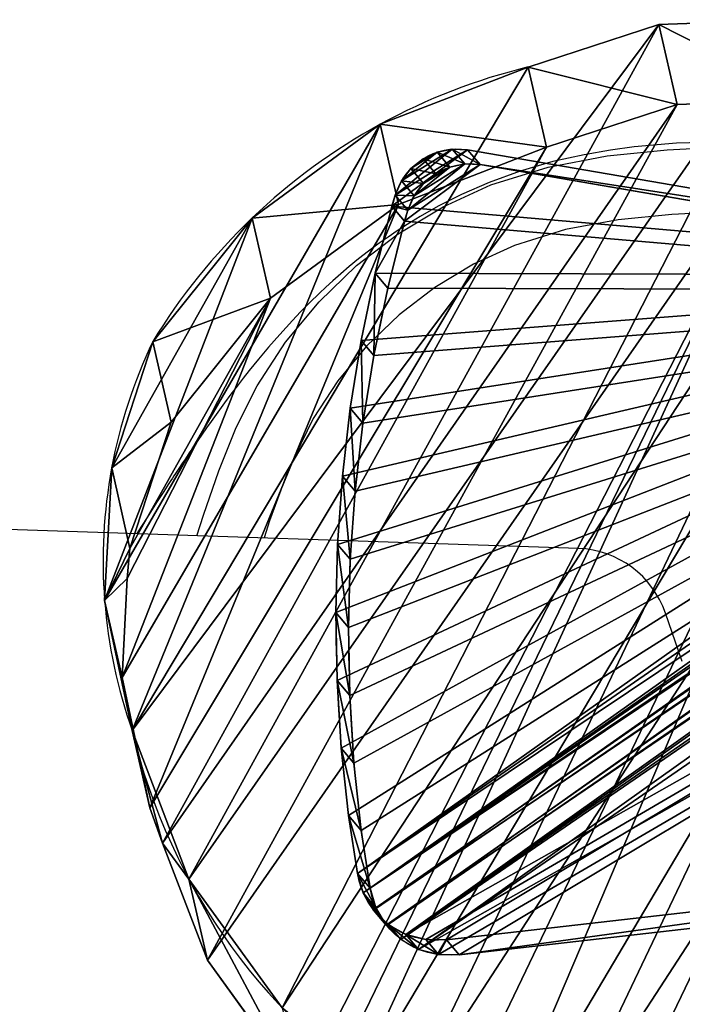
# Model space of a CAD drawing. Units: centimetres. Extents: x -259 to 249, y -218 to 232.
# Drawn here: x 54 to 64, y 64 to 79 of the extents above; entities that cross this region are included whole.
import ezdxf

# ---------------------------------------------------------------- set-up
doc = ezdxf.new("R2010")
doc.units = ezdxf.units.CM
doc.header["$LTSCALE"] = 2.54
doc.layers.get('0').update_dxf_attribs({"true_color": 0xff5454})
doc.layers.add('VP-EQ', color=7, linetype='Continuous', true_color=0x8a3492)

# ---------------------------------------------------------------- blocks, each defined once
blk = doc.blocks.new('R__nica_3')
at = {"color": 0}
for p, q in [((12.572, 18.503, 48.979), (14.808, 17.501, 48.979)), ((12.572, 18.503, 48.979), (14.808, 17.501, 48.979)), ((13.445, 17.561, 25.338), (15.679, 16.562, 25.399)), ((13.445, 17.561, 25.338), (15.679, 16.562, 25.399)), ((15.679, 16.562, 25.399), (14.808, 17.501, 48.979)), ((14.808, 17.501, 48.979), (16.306, 16.284, 48.979)), ((15.679, 16.562, 25.399), (14.808, 17.501, 48.979)), ((14.808, 17.501, 48.979), (16.306, 16.284, 48.979)), ((15.679, 16.562, 25.399), (17.578, 15.019, 29.862)), ((15.679, 16.562), (15.679, 16.562, 25.399)), ((16.306, 16.284, 48.979), (15.679, 16.562, 25.399)), ((16.306, 16.284, 48.979), (15.679, 16.562, 25.399)), ((15.679, 16.562, 25.399), (17.578, 15.019, 29.862)), ((15.679, 16.562), (15.679, 16.562, 25.399)), ((16.306, 16.284, 48.979), (16.75, 15.912, 48.979)), ((16.306, 16.284, 48.979), (16.75, 15.912, 48.979)), ((17.578, 15.019, 29.862), (16.75, 15.912, 48.979)), ((16.75, 15.912, 48.979), (18.12, 14.389, 48.979)), ((17.578, 15.019, 29.862), (16.75, 15.912, 48.979)), ((16.75, 15.912, 48.979), (18.12, 14.389, 48.979)), ((17.578, 15.019, 29.862), (18.945, 13.499, 29.918)), ((17.578, 15.019, 29.862), (18.945, 13.499, 29.918)), ((17.578, 15.019), (17.578, 15.019, 29.862)), ((17.578, 15.019), (17.578, 15.019, 29.862)), ((18.945, 13.499, 29.918), (18.12, 14.389, 48.979)), ((18.945, 13.499, 29.918), (18.12, 14.389, 48.979)), ((18.12, 14.389, 48.979), (18.812, 13.031, 48.979)), ((18.12, 14.389, 48.979), (18.812, 13.031, 48.979)), ((18.812, 13.031, 48.979), (18.945, 13.499, 29.918)), ((18.812, 13.031, 48.979), (18.945, 13.499, 29.918)), ((18.945, 13.499, 29.918), (19.872, 11.677, 25.574)), ((18.945, 13.499, 29.918), (19.872, 11.677, 25.574)), ((18.945, 13.499), (18.945, 13.499, 29.918)), ((18.945, 13.499), (18.945, 13.499, 29.918)), ((18.812, 13.031, 48.979), (19.008, 12.61, 48.979)), ((18.812, 13.031, 48.979), (19.008, 12.61, 48.979)), ((19.872, 11.677, 25.574), (19.008, 12.61, 48.979)), ((19.872, 11.677, 25.574), (19.008, 12.61, 48.979)), ((19.008, 12.61, 48.979), (19.434, 10.608, 48.979)), ((19.008, 12.61, 48.979), (19.434, 10.608, 48.979)), ((19.872, 11.677), (19.872, 11.677, 25.574)), ((19.872, 11.677, 25.574), (20.296, 9.678, 25.621)), ((19.872, 11.677), (19.872, 11.677, 25.574)), ((19.872, 11.677, 25.574), (20.296, 9.678, 25.621)), ((19.434, 10.608, 48.979), (19.061, 8.193, 48.979)), ((19.434, 10.608, 48.979), (19.061, 8.193, 48.979)), ((20.296, 9.678, 25.621), (19.434, 10.608, 48.979)), ((20.296, 9.678, 25.621), (19.434, 10.608, 48.979)), ((20.296, 9.678, 25.621), (19.922, 7.265, 25.662)), ((20.296, 9.678, 25.621), (19.922, 7.265, 25.662)), ((20.296, 9.678), (20.296, 9.678, 25.621)), ((20.296, 9.678), (20.296, 9.678, 25.621)), ((19.061, 8.193, 48.979), (18.076, 5.958, 48.979)), ((19.061, 8.193, 48.979), (18.076, 5.958, 48.979)), ((19.922, 7.265, 25.662), (19.061, 8.193, 48.979)), ((19.922, 7.265, 25.662), (19.061, 8.193, 48.979)), ((19.922, 7.265, 25.662), (18.936, 5.03, 25.689)), ((19.922, 7.265, 25.662), (18.936, 5.03, 25.689)), ((19.922, 7.265), (19.922, 7.265, 25.662)), ((19.922, 7.265), (19.922, 7.265, 25.662)), ((18.076, 5.958, 48.979), (16.545, 4.055, 48.979)), ((18.076, 5.958, 48.979), (16.545, 4.055, 48.979)), ((18.936, 5.03, 25.689), (18.076, 5.958, 48.979)), ((18.936, 5.03, 25.689), (18.076, 5.958, 48.979)), ((18.936, 5.03, 25.689), (17.405, 3.128, 25.698)), ((18.936, 5.03, 25.689), (17.405, 3.128, 25.698)), ((18.936, 5.03), (18.936, 5.03, 25.689)), ((18.936, 5.03), (18.936, 5.03, 25.689)), ((16.545, 4.055, 48.979), (15.13, 2.483, 48.979)), ((16.545, 4.055, 48.979), (15.13, 2.483, 48.979)), ((17.405, 3.128, 25.698), (16.545, 4.055, 48.979)), ((17.405, 3.128, 25.698), (16.545, 4.055, 48.979)), ((17.405, 3.128, 25.698), (15.99, 1.556, 25.703)), ((17.405, 3.128, 25.698), (15.99, 1.556, 25.703)), ((17.405, 3.128), (17.405, 3.128, 25.698)), ((17.405, 3.128), (17.405, 3.128, 25.698)), ((15.13, 2.483, 48.979), (13.434, 1.418, 48.979)), ((15.13, 2.483, 48.979), (13.434, 1.418, 48.979)), ((15.99, 1.556, 25.703), (15.13, 2.483, 48.979)), ((15.99, 1.556, 25.703), (15.13, 2.483, 48.979)), ((15.99, 1.556, 25.703), (14.294, 0.491, 25.693)), ((15.99, 1.556, 25.703), (14.294, 0.491, 25.693)), ((15.99, 1.556), (15.99, 1.556, 25.703)), ((15.99, 1.556), (15.99, 1.556, 25.703))]:
    blk.add_line(p, q, dxfattribs=at)
for centre, radius, start, end in [((10.767, 8.577), 9.375, 43.4039, 88.4039), ((10.767, 8.577), 9.375, 43.4039, 88.4039), ((10.767, 8.577), 9.375, 43.4039, 88.4039), ((10.767, 8.577), 9.375, 43.4039, 88.4039), ((12.49, 9.067), 7.83, 19.4749, 49.4749), ((12.49, 9.067), 7.83, 19.4749, 49.4749), ((12.49, 9.067), 7.83, 19.4749, 49.4749), ((12.49, 9.067), 7.83, 4.4749, 19.4749), ((12.49, 9.067), 7.83, 4.4749, 19.4749), ((10.944, 9.893), 9.355, 343.6804, 358.6804), ((10.944, 9.893), 9.355, 343.6804, 358.6804), ((10.944, 9.893), 9.355, 328.6804, 343.6804), ((10.944, 9.893), 9.355, 328.6804, 343.6804), ((10.944, 9.893), 9.355, 313.6804, 328.6804), ((10.944, 9.893), 9.355, 313.6804, 328.6804)]:
    blk.add_arc(centre, radius, start, end, dxfattribs=at)
mesh = blk.add_polyface(dxfattribs=at)
corners = [(2.903, 6.984, 48.979), (2.75, 11.563, 48.979), (2.673, 9.215, 48.979), (3.206, 13.799, 48.979), (3.701, 4.888, 48.979), (3.306, 13.862, 48.979), (3.532, 14.403, 48.979), (4.066, 15.711, 48.979), (5.015, 3.07, 48.979), (4.671, 16.251, 48.979), (5.815, 17.281, 48.979), (6.987, 1.787, 48.979), (7.909, 18.346, 48.979), (9.224, 1.057, 48.979), (9.423, 18.666, 48.979), (11.571, 0.932, 48.979), (10.206, 18.835, 48.979), (11.832, 18.573, 48.979), (13.434, 1.418, 48.979), (12.202, 18.516, 48.979), (12.572, 18.503, 48.979), (14.808, 17.501, 48.979), (15.13, 2.483, 48.979), (16.306, 16.284, 48.979), (16.545, 4.055, 48.979), (16.75, 15.912, 48.979), (18.076, 5.958, 48.979), (18.12, 14.389, 48.979), (19.061, 8.193, 48.979), (18.812, 13.031, 48.979), (19.008, 12.61, 48.979), (19.434, 10.608, 48.979)]
mesh.append_faces([[corners[k] for k in face] for face in [(0, 1, 2), (30, 28, 31)]], dxfattribs={"vtx0": -1, "color": 0})
mesh.append_faces([[corners[k] for k in face] for face in [(1, 0, 3), (3, 4, 5), (5, 4, 6), (6, 4, 7), (7, 8, 9), (9, 8, 10), (10, 11, 12), (12, 13, 14), (14, 15, 16), (16, 15, 17), (17, 18, 19), (19, 18, 20), (20, 18, 21), (21, 22, 23), (23, 24, 25), (25, 26, 27), (27, 28, 29), (29, 28, 30)]], dxfattribs={"vtx0": -1, "vtx1": -1, "color": 0})
mesh.append_faces([[corners[k] for k in face] for face in [(3, 0, 4), (7, 4, 8), (10, 8, 11), (12, 11, 13), (14, 13, 15), (17, 15, 18), (21, 18, 22), (23, 22, 24), (25, 24, 26), (27, 26, 28)]], dxfattribs={"vtx0": -1, "vtx2": -1, "color": 0})
mesh = blk.add_polyface(dxfattribs=at)
corners = [(12.572, 18.503, 48.979), (15.679, 16.562, 25.399), (13.445, 17.561, 25.338), (14.808, 17.501, 48.979)]
mesh.append_faces([[corners[k] for k in face] for face in [(0, 1, 2), (1, 0, 3)]], dxfattribs={"vtx0": -1, "color": 0})
mesh = blk.add_polyface(dxfattribs=at)
corners = [(3.624, 10.62), (3.774, 6.045), (3.546, 8.273), (4.082, 12.854), (4.571, 3.951), (4.889, 14.824), (5.882, 2.135), (6.636, 16.395), (7.852, 0.854), (8.73, 17.461), (10.086, 0.127), (11.028, 17.948), (12.432, 0.003), (13.445, 17.561), (14.294, 0.491), (15.679, 16.562), (15.99, 1.556), (17.578, 15.019), (17.405, 3.128), (18.936, 5.03), (18.945, 13.499), (19.922, 7.265), (19.872, 11.677), (20.296, 9.678)]
mesh.append_faces([[corners[k] for k in face] for face in [(0, 1, 2), (21, 22, 23)]], dxfattribs={"vtx0": -1, "color": 0})
mesh.append_faces([[corners[k] for k in face] for face in [(1, 3, 4), (4, 5, 6), (6, 7, 8), (8, 9, 10), (10, 11, 12), (12, 13, 14), (14, 15, 16), (16, 17, 18), (18, 17, 19), (19, 20, 21)]], dxfattribs={"vtx0": -1, "vtx1": -1, "color": 0})
mesh.append_faces([[corners[k] for k in face] for face in [(1, 0, 3), (4, 3, 5), (6, 5, 7), (8, 7, 9), (10, 9, 11), (12, 11, 13), (14, 13, 15), (16, 15, 17), (19, 17, 20), (21, 20, 22)]], dxfattribs={"vtx0": -1, "vtx2": -1, "color": 0})
mesh = blk.add_polyface(dxfattribs=at)
corners = [(13.445, 17.561, 25.338), (15.679, 16.562), (13.445, 17.561), (15.679, 16.562, 25.399)]
mesh.append_faces([[corners[k] for k in face] for face in [(0, 1, 2), (1, 0, 3)]], dxfattribs={"vtx0": -1, "color": 0})
mesh = blk.add_polyface(dxfattribs=at)
corners = [(16.306, 16.284, 48.979), (15.679, 16.562, 25.399), (14.808, 17.501, 48.979)]
mesh.append_faces([[corners[k] for k in face] for face in [(0, 1, 2)]], dxfattribs={"color": 0})
mesh = blk.add_polyface(dxfattribs=at)
corners = [(15.679, 16.562, 25.399), (17.578, 15.019), (15.679, 16.562), (17.578, 15.019, 29.862)]
mesh.append_faces([[corners[k] for k in face] for face in [(0, 1, 2), (1, 0, 3)]], dxfattribs={"vtx0": -1, "color": 0})
mesh = blk.add_polyface(dxfattribs=at)
corners = [(16.306, 16.284, 48.979), (17.578, 15.019, 29.862), (15.679, 16.562, 25.399), (16.75, 15.912, 48.979)]
mesh.append_faces([[corners[k] for k in face] for face in [(0, 1, 2), (1, 0, 3)]], dxfattribs={"vtx0": -1, "color": 0})
mesh = blk.add_polyface(dxfattribs=at)
corners = [(17.578, 15.019, 29.862), (18.12, 14.389, 48.979), (18.945, 13.499, 29.918), (16.75, 15.912, 48.979)]
mesh.append_faces([[corners[k] for k in face] for face in [(0, 1, 2), (1, 0, 3)]], dxfattribs={"vtx0": -1, "color": 0})
mesh = blk.add_polyface(dxfattribs=at)
corners = [(17.578, 15.019), (18.945, 13.499, 29.918), (18.945, 13.499), (17.578, 15.019, 29.862)]
mesh.append_faces([[corners[k] for k in face] for face in [(0, 1, 2), (1, 0, 3)]], dxfattribs={"vtx0": -1, "color": 0})
mesh = blk.add_polyface(dxfattribs=at)
corners = [(18.12, 14.389, 48.979), (18.812, 13.031, 48.979), (18.945, 13.499, 29.918)]
mesh.append_faces([[corners[k] for k in face] for face in [(0, 1, 2)]], dxfattribs={"color": 0})
mesh = blk.add_polyface(dxfattribs=at)
corners = [(18.945, 13.499, 29.918), (19.008, 12.61, 48.979), (19.872, 11.677, 25.574), (18.812, 13.031, 48.979)]
mesh.append_faces([[corners[k] for k in face] for face in [(0, 1, 2), (1, 0, 3)]], dxfattribs={"vtx0": -1, "color": 0})
mesh = blk.add_polyface(dxfattribs=at)
corners = [(18.945, 13.499), (19.872, 11.677, 25.574), (19.872, 11.677), (18.945, 13.499, 29.918)]
mesh.append_faces([[corners[k] for k in face] for face in [(0, 1, 2), (1, 0, 3)]], dxfattribs={"vtx0": -1, "color": 0})
mesh = blk.add_polyface(dxfattribs=at)
corners = [(19.872, 11.677, 25.574), (19.434, 10.608, 48.979), (20.296, 9.678, 25.621), (19.008, 12.61, 48.979)]
mesh.append_faces([[corners[k] for k in face] for face in [(0, 1, 2), (1, 0, 3)]], dxfattribs={"vtx0": -1, "color": 0})
mesh = blk.add_polyface(dxfattribs=at)
corners = [(19.872, 11.677), (20.296, 9.678, 25.621), (20.296, 9.678), (19.872, 11.677, 25.574)]
mesh.append_faces([[corners[k] for k in face] for face in [(0, 1, 2), (1, 0, 3)]], dxfattribs={"vtx0": -1, "color": 0})
mesh = blk.add_polyface(dxfattribs=at)
corners = [(20.296, 9.678, 25.621), (19.061, 8.193, 48.979), (19.922, 7.265, 25.662), (19.434, 10.608, 48.979)]
mesh.append_faces([[corners[k] for k in face] for face in [(0, 1, 2), (1, 0, 3)]], dxfattribs={"vtx0": -1, "color": 0})
mesh = blk.add_polyface(dxfattribs=at)
corners = [(20.296, 9.678), (19.922, 7.265, 25.662), (19.922, 7.265), (20.296, 9.678, 25.621)]
mesh.append_faces([[corners[k] for k in face] for face in [(0, 1, 2), (1, 0, 3)]], dxfattribs={"vtx0": -1, "color": 0})
mesh = blk.add_polyface(dxfattribs=at)
corners = [(19.922, 7.265, 25.662), (18.076, 5.958, 48.979), (18.936, 5.03, 25.689), (19.061, 8.193, 48.979)]
mesh.append_faces([[corners[k] for k in face] for face in [(0, 1, 2), (1, 0, 3)]], dxfattribs={"vtx0": -1, "color": 0})
mesh = blk.add_polyface(dxfattribs=at)
corners = [(19.922, 7.265), (18.936, 5.03, 25.689), (18.936, 5.03), (19.922, 7.265, 25.662)]
mesh.append_faces([[corners[k] for k in face] for face in [(0, 1, 2), (1, 0, 3)]], dxfattribs={"vtx0": -1, "color": 0})
mesh = blk.add_polyface(dxfattribs=at)
corners = [(18.936, 5.03, 25.689), (16.545, 4.055, 48.979), (17.405, 3.128, 25.698), (18.076, 5.958, 48.979)]
mesh.append_faces([[corners[k] for k in face] for face in [(0, 1, 2), (1, 0, 3)]], dxfattribs={"vtx0": -1, "color": 0})
mesh = blk.add_polyface(dxfattribs=at)
corners = [(18.936, 5.03), (17.405, 3.128, 25.698), (17.405, 3.128), (18.936, 5.03, 25.689)]
mesh.append_faces([[corners[k] for k in face] for face in [(0, 1, 2), (1, 0, 3)]], dxfattribs={"vtx0": -1, "color": 0})
mesh = blk.add_polyface(dxfattribs=at)
corners = [(17.405, 3.128, 25.698), (15.13, 2.483, 48.979), (15.99, 1.556, 25.703), (16.545, 4.055, 48.979)]
mesh.append_faces([[corners[k] for k in face] for face in [(0, 1, 2), (1, 0, 3)]], dxfattribs={"vtx0": -1, "color": 0})
mesh = blk.add_polyface(dxfattribs=at)
corners = [(17.405, 3.128), (15.99, 1.556, 25.703), (15.99, 1.556), (17.405, 3.128, 25.698)]
mesh.append_faces([[corners[k] for k in face] for face in [(0, 1, 2), (1, 0, 3)]], dxfattribs={"vtx0": -1, "color": 0})
mesh = blk.add_polyface(dxfattribs=at)
corners = [(15.99, 1.556, 25.703), (13.434, 1.418, 48.979), (14.294, 0.491, 25.693), (15.13, 2.483, 48.979)]
mesh.append_faces([[corners[k] for k in face] for face in [(0, 1, 2), (1, 0, 3)]], dxfattribs={"vtx0": -1, "color": 0})
mesh = blk.add_polyface(dxfattribs=at)
corners = [(15.99, 1.556, 25.703), (14.294, 0.491), (15.99, 1.556), (14.294, 0.491, 25.693)]
mesh.append_faces([[corners[k] for k in face] for face in [(0, 1, 2), (1, 0, 3)]], dxfattribs={"vtx0": -1, "color": 0})
blk = doc.blocks.new('Group431_1')
blk = doc.blocks.new('Grupuj_29')
at = {"color": 0, "extrusion": (7.01937e-10, -0.99889, 0.047106)}
ref = blk.add_blockref('Group431_1', (0.853, 27.79, 17.079), dxfattribs=dict(at, rotation=179.9999991452821))
ref.add_attrib('Skp_GroupInstanceName', 'oczko_lancuch-61', (0, 0), dxfattribs={"height": 1})
blk = doc.blocks.new('3DGeom-1687_Defintion_3')
at = {"color": 0, "xscale": 1332.167535723943, "yscale": 1332.167535723945, "zscale": 1332.167535723944}
blk.add_blockref('Grupuj_29', (-1026, -1340, -372), dxfattribs=at)
blk = doc.blocks.new('Grupuj_30')
at = {"color": 0, "extrusion": (0.425864, -0.904618, -0.017509), "xscale": 0.000750656335020628, "yscale": 0.0007506563350206273, "zscale": 0.0007506563350206275, "rotation": 176.2528899802652}
blk.add_blockref('3DGeom-1687_Defintion_3', (4.578, 4.577, 0.256), dxfattribs=at)
blk = doc.blocks.new('Group27_2')
blk = doc.blocks.new('Grupuj_26')
at = {"color": 0}
for p, q in [((6.339, 20.083), (6.339, 20.083, 0.658)), ((6.339, 20.083), (6.339, 20.083, 0.658)), ((6.563, 20.094), (6.563, 20.094, 0.658)), ((6.563, 20.094), (6.563, 20.094, 0.658)), ((6.783, 20.05), (6.783, 20.05, 0.658)), ((6.783, 20.05), (6.783, 20.05, 0.658)), ((6.124, 20.018), (6.124, 20.018, 0.658)), ((6.124, 20.018), (6.124, 20.018, 0.658)), ((6.986, 19.953), (6.986, 19.953, 0.658)), ((6.986, 19.953), (6.986, 19.953, 0.658)), ((5.538, 19.757), (5.538, 19.757, 0.658)), ((5.538, 19.757), (5.538, 19.757, 0.658)), ((7.158, 19.809), (7.158, 19.809, 0.658)), ((7.158, 19.809), (7.158, 19.809, 0.658)), ((11.028, 12.889), (7.291, 19.628)), ((7.291, 19.628), (7.291, 19.628, 0.658)), ((11.028, 12.889), (7.291, 19.628)), ((7.291, 19.628), (7.291, 19.628, 0.658)), ((11.028, 12.889, 0.658), (7.291, 19.628, 0.658)), ((11.028, 12.889, 0.658), (7.291, 19.628, 0.658)), ((4.877, 19.426), (4.877, 19.426, 0.658)), ((4.877, 19.426), (4.877, 19.426, 0.658)), ((4.231, 19.066), (4.231, 19.066, 0.658)), ((4.231, 19.066), (4.231, 19.066, 0.658)), ((3.601, 18.678), (3.601, 18.678, 0.658)), ((3.601, 18.678), (3.601, 18.678, 0.658)), ((2.99, 18.263), (2.99, 18.263, 0.658)), ((2.99, 18.263), (2.99, 18.263, 0.658)), ((2.397, 17.82), (2.397, 17.82, 0.658)), ((2.397, 17.82), (2.397, 17.82, 0.658)), ((1.825, 17.352), (1.825, 17.352, 0.658)), ((1.825, 17.352), (1.825, 17.352, 0.658)), ((1.274, 16.859), (1.274, 16.859, 0.658)), ((1.274, 16.859), (1.274, 16.859, 0.658)), ((0.745, 16.342), (0.745, 16.342, 0.658)), ((0.745, 16.342), (0.745, 16.342, 0.658)), ((0.24, 15.802), (0.24, 15.802, 0.658)), ((0.24, 15.802), (0.24, 15.802, 0.658)), ((0.158, 15.707), (0.158, 15.707, 0.658)), ((0.158, 15.707), (0.158, 15.707, 0.658)), ((0.067, 15.57), (0.067, 15.57, 0.658)), ((0.067, 15.57), (0.067, 15.57, 0.658)), ((0.014, 15.414), (0.014, 15.414, 0.658)), ((0.014, 15.414), (0.014, 15.414, 0.658)), ((0, 15.251), (0, 15.251, 0.658)), ((0, 15.251), (0, 15.251, 0.658)), ((0.027, 15.089), (0.027, 15.089, 0.658)), ((0.027, 15.089), (0.027, 15.089, 0.658)), ((0.094, 14.938), (0.094, 14.938, 0.658)), ((0.094, 14.938), (0.094, 14.938, 0.658)), ((0.195, 14.809), (5.949, 9.125)), ((0.195, 14.809, 0.658), (5.949, 9.125, 0.658)), ((0.195, 14.809), (0.195, 14.809, 0.658)), ((0.195, 14.809), (5.949, 9.125)), ((0.195, 14.809, 0.658), (5.949, 9.125, 0.658)), ((0.195, 14.809), (0.195, 14.809, 0.658))]:
    blk.add_line(p, q, dxfattribs=at)
for centre, radius, start, end in [((6.494, 19.186), 0.91, 29.0135, 114.0253), ((6.494, 19.186), 0.91, 29.0135, 114.0253), ((6.494, 19.186, 0.658), 0.91, 29.0135, 114.0253), ((6.494, 19.186), 0.91, 29.0135, 114.0253), ((6.494, 19.186, 0.658), 0.91, 29.0135, 114.0253), ((6.494, 19.186), 0.91, 29.0135, 114.0253), ((6.494, 19.186, 0.658), 0.91, 29.0135, 114.0253), ((6.494, 19.186), 0.91, 29.0135, 114.0253), ((6.494, 19.186, 0.658), 0.91, 29.0135, 114.0253), ((6.494, 19.186), 0.91, 29.0135, 114.0253), ((6.494, 19.186, 0.658), 0.91, 29.0135, 114.0253), ((6.494, 19.186), 0.91, 29.0135, 114.0253), ((6.494, 19.186, 0.658), 0.91, 29.0135, 114.0253), ((6.494, 19.186, 0.658), 0.91, 29.0135, 114.0253), ((0.659, 15.278), 0.659, 139.4433, 225.3486), ((0.659, 15.278, 0.658), 0.659, 139.4433, 225.3486), ((0.659, 15.278), 0.659, 139.4433, 225.3486), ((0.659, 15.278, 0.658), 0.659, 139.4433, 225.3486), ((0.659, 15.278), 0.659, 139.4433, 225.3486), ((0.659, 15.278, 0.658), 0.659, 139.4433, 225.3486), ((0.659, 15.278), 0.659, 139.4433, 225.3486), ((0.659, 15.278, 0.658), 0.659, 139.4433, 225.3486), ((0.659, 15.278), 0.659, 139.4433, 225.3486), ((0.659, 15.278, 0.658), 0.659, 139.4433, 225.3486), ((0.659, 15.278), 0.659, 139.4433, 225.3486), ((0.659, 15.278, 0.658), 0.659, 139.4433, 225.3486), ((0.659, 15.278), 0.659, 139.4433, 225.3486), ((0.659, 15.278, 0.658), 0.659, 139.4433, 225.3486)]:
    blk.add_arc(centre, radius, start, end, dxfattribs=at)
at = {"color": 0, "extrusion": (0, 0, -1)}
for centre in [(-12.662, 4.685), (-12.662, 4.685, -0.658), (-12.662, 4.685), (-12.662, 4.685, -0.658), (-12.662, 4.685), (-12.662, 4.685, -0.658), (-12.662, 4.685), (-12.662, 4.685, -0.658), (-12.662, 4.685), (-12.662, 4.685, -0.658), (-12.662, 4.685), (-12.662, 4.685, -0.658), (-12.662, 4.685), (-12.662, 4.685, -0.658), (-12.662, 4.685), (-12.662, 4.685), (-12.662, 4.685, -0.658), (-12.662, 4.685), (-12.662, 4.685, -0.658), (-12.662, 4.685), (-12.662, 4.685, -0.658), (-12.662, 4.685), (-12.662, 4.685, -0.658), (-12.662, 4.685, -0.658)]:
    blk.add_arc(centre, 16.67, 41.3954, 66.9074, dxfattribs=at)
at = {"color": 0}
mesh = blk.add_polyface(dxfattribs=at)
corners = [(0.014, 15.414), (0.027, 15.089), (0, 15.251), (0.067, 15.57), (0.094, 14.938), (0.158, 15.707), (0.195, 14.809), (0.24, 15.802), (5.949, 9.125), (0.745, 16.342), (1.274, 16.859), (1.825, 17.352), (2.397, 17.82), (2.99, 18.263), (3.601, 18.678), (4.231, 19.066), (4.877, 19.426), (5.538, 19.757), (6.124, 20.018), (6.09, 9.012), (6.252, 8.929), (6.339, 20.083), (6.427, 8.881), (6.563, 20.094), (6.609, 8.87), (6.783, 20.05), (6.788, 8.896), (6.986, 19.953), (6.959, 8.959), (7.951, 9.44), (7.158, 19.809), (7.291, 19.628), (11.028, 12.889), (8.086, 9.488), (8.229, 9.503), (8.371, 9.485), (8.505, 9.436), (8.625, 9.357), (8.724, 9.253), (10.384, 11.32), (10.339, 11.203), (10.318, 11.079), (10.453, 11.424), (10.949, 12.027), (11.034, 12.154), (11.089, 12.749), (11.092, 12.296), (11.12, 12.599), (11.121, 12.446), (10.357, 10.832), (12.869, 3.704), (10.324, 10.953), (10.414, 10.72), (14.201, 4.888), (12.918, 3.627), (12.955, 3.543), (12.98, 3.454), (12.99, 3.362), (13.013, 2.499), (14.03, 0.83), (14.305, 0.482), (14.263, 4.807), (14.338, 4.738), (14.661, 0.216), (14.424, 4.682), (14.517, 4.64), (14.616, 4.615), (14.718, 4.607), (15.073, 0.052), (14.872, 4.607), (14.968, 4.6), (15.063, 4.579), (15.154, 4.546), (15.514, 0), (15.239, 4.499), (15.316, 4.441), (15.385, 4.373), (16.951, 2.57), (15.953, 0.064), (16.361, 0.239), (16.709, 0.514), (16.974, 0.87), (17.127, 2.162), (17.139, 1.282), (17.191, 1.723), (12.916, 2.948), (12.918, 2.762), (12.911, 2.855), (12.934, 3.04), (12.938, 2.67), (12.971, 3.18), (12.97, 2.582), (12.987, 3.27)]
mesh.append_faces([[corners[k] for k in face] for face in [(0, 1, 2), (46, 47, 48), (83, 82, 84), (85, 86, 87)]], dxfattribs={"vtx0": -1, "color": 0})
mesh.append_faces([[corners[k] for k in face] for face in [(1, 3, 4), (4, 5, 6), (6, 7, 8), (8, 18, 19), (19, 18, 20), (20, 21, 22), (22, 23, 24), (24, 25, 26), (26, 27, 28), (28, 27, 29), (29, 32, 33), (33, 32, 34), (34, 32, 35), (35, 32, 36), (36, 32, 37), (37, 32, 38), (39, 32, 42), (42, 32, 43), (43, 32, 44), (44, 45, 46), (38, 49, 50), (49, 38, 51), (51, 38, 41), (50, 53, 54), (54, 53, 55), (55, 53, 56), (56, 53, 57), (58, 53, 59), (59, 53, 60), (60, 62, 63), (63, 67, 68), (68, 72, 73), (73, 77, 78), (78, 77, 79), (79, 77, 80), (80, 77, 81), (81, 82, 83), (86, 88, 89), (89, 90, 91), (91, 90, 58)]], dxfattribs={"vtx0": -1, "vtx1": -1, "color": 0})
mesh.append_faces([[corners[k] for k in face] for face in [(38, 32, 39), (57, 53, 58)]], dxfattribs={"vtx0": -1, "vtx1": -1, "vtx2": -1, "color": 0})
mesh.append_faces([[corners[k] for k in face] for face in [(1, 0, 3), (4, 3, 5), (6, 5, 7), (8, 7, 9), (8, 9, 10), (8, 10, 11), (8, 11, 12), (8, 12, 13), (8, 13, 14), (8, 14, 15), (8, 15, 16), (8, 16, 17), (8, 17, 18), (20, 18, 21), (22, 21, 23), (24, 23, 25), (26, 25, 27), (29, 27, 30), (29, 30, 31), (29, 31, 32), (38, 39, 40), (38, 40, 41), (44, 32, 45), (46, 45, 47), (50, 49, 52), (50, 52, 53), (60, 53, 61), (60, 61, 62), (63, 62, 64), (63, 64, 65), (63, 65, 66), (63, 66, 67), (68, 67, 69), (68, 69, 70), (68, 70, 71), (68, 71, 72), (73, 72, 74), (73, 74, 75), (73, 75, 76), (73, 76, 77), (81, 77, 82), (86, 85, 88), (89, 88, 90), (58, 90, 92), (58, 92, 57)]], dxfattribs={"vtx0": -1, "vtx2": -1, "color": 0})
mesh = blk.add_polyface(dxfattribs=at)
corners = [(12.918, 2.762, 0.658), (12.916, 2.948, 0.658), (12.911, 2.855, 0.658), (12.934, 3.04, 0.658), (12.938, 2.67, 0.658), (12.971, 3.18, 0.658), (12.97, 2.582, 0.658), (13.013, 2.499, 0.658), (12.987, 3.27, 0.658), (12.99, 3.362, 0.658), (8.724, 9.253, 0.658), (10.324, 10.953, 0.658), (10.318, 11.079, 0.658), (10.357, 10.832, 0.658), (12.869, 3.704, 0.658), (10.414, 10.72, 0.658), (14.201, 4.888, 0.658), (12.918, 3.627, 0.658), (12.955, 3.543, 0.658), (12.98, 3.454, 0.658), (14.03, 0.83, 0.658), (14.305, 0.482, 0.658), (14.263, 4.807, 0.658), (14.338, 4.738, 0.658), (14.661, 0.216, 0.658), (14.424, 4.682, 0.658), (14.517, 4.64, 0.658), (14.616, 4.615, 0.658), (14.718, 4.607, 0.658), (15.073, 0.052, 0.658), (14.872, 4.607, 0.658), (14.968, 4.6, 0.658), (15.063, 4.579, 0.658), (15.154, 4.546, 0.658), (15.514, 0, 0.658), (15.239, 4.499, 0.658), (15.316, 4.441, 0.658), (15.385, 4.373, 0.658), (16.951, 2.57, 0.658), (15.953, 0.064, 0.658), (16.361, 0.239, 0.658), (16.709, 0.514, 0.658), (16.974, 0.87, 0.658), (17.127, 2.162, 0.658), (17.139, 1.282, 0.658), (17.191, 1.723, 0.658), (0.027, 15.089, 0.658), (0.014, 15.414, 0.658), (0, 15.251, 0.658), (0.067, 15.57, 0.658), (0.094, 14.938, 0.658), (0.158, 15.707, 0.658), (0.195, 14.809, 0.658), (0.24, 15.802, 0.658), (5.949, 9.125, 0.658), (0.745, 16.342, 0.658), (1.274, 16.859, 0.658), (1.825, 17.352, 0.658), (2.397, 17.82, 0.658), (2.99, 18.263, 0.658), (3.601, 18.678, 0.658), (4.231, 19.066, 0.658), (4.877, 19.426, 0.658), (5.538, 19.757, 0.658), (6.124, 20.018, 0.658), (6.09, 9.012, 0.658), (6.252, 8.929, 0.658), (6.339, 20.083, 0.658), (6.427, 8.881, 0.658), (6.563, 20.094, 0.658), (6.609, 8.87, 0.658), (6.783, 20.05, 0.658), (6.788, 8.896, 0.658), (6.986, 19.953, 0.658), (6.959, 8.959, 0.658), (7.951, 9.44, 0.658), (7.158, 19.809, 0.658), (7.291, 19.628, 0.658), (11.028, 12.889, 0.658), (8.086, 9.488, 0.658), (8.229, 9.503, 0.658), (8.371, 9.485, 0.658), (8.505, 9.436, 0.658), (8.625, 9.357, 0.658), (10.384, 11.32, 0.658), (10.339, 11.203, 0.658), (10.453, 11.424, 0.658), (10.949, 12.027, 0.658), (11.034, 12.154, 0.658), (11.089, 12.749, 0.658), (11.092, 12.296, 0.658), (11.12, 12.599, 0.658), (11.121, 12.446, 0.658)]
mesh.append_faces([[corners[k] for k in face] for face in [(0, 1, 2), (43, 44, 45), (46, 47, 48), (91, 90, 92)]], dxfattribs={"vtx0": -1, "color": 0})
mesh.append_faces([[corners[k] for k in face] for face in [(1, 0, 3), (3, 4, 5), (5, 7, 8), (8, 7, 9), (11, 10, 13), (13, 14, 15), (15, 14, 16), (16, 21, 22), (22, 21, 23), (23, 24, 25), (25, 24, 26), (26, 24, 27), (27, 24, 28), (28, 29, 30), (30, 29, 31), (31, 29, 32), (32, 29, 33), (33, 34, 35), (35, 34, 36), (36, 34, 37), (37, 34, 38), (38, 42, 43), (47, 46, 49), (49, 50, 51), (51, 52, 53), (53, 54, 55), (55, 54, 56), (56, 54, 57), (57, 54, 58), (58, 54, 59), (59, 54, 60), (60, 54, 61), (61, 54, 62), (62, 54, 63), (63, 54, 64), (64, 66, 67), (67, 68, 69), (69, 70, 71), (71, 72, 73), (73, 75, 76), (76, 75, 77), (77, 75, 78), (84, 10, 85), (85, 10, 12), (78, 88, 89), (89, 90, 91)]], dxfattribs={"vtx0": -1, "vtx1": -1, "color": 0})
mesh.append_faces([[corners[k] for k in face] for face in [(16, 9, 7), (78, 10, 84)]], dxfattribs={"vtx0": -1, "vtx1": -1, "vtx2": -1, "color": 0})
mesh.append_faces([[corners[k] for k in face] for face in [(3, 0, 4), (5, 4, 6), (5, 6, 7), (10, 11, 12), (13, 10, 14), (16, 14, 17), (16, 17, 18), (16, 18, 19), (16, 19, 9), (16, 7, 20), (16, 20, 21), (23, 21, 24), (28, 24, 29), (33, 29, 34), (38, 34, 39), (38, 39, 40), (38, 40, 41), (38, 41, 42), (43, 42, 44), (49, 46, 50), (51, 50, 52), (53, 52, 54), (64, 54, 65), (64, 65, 66), (67, 66, 68), (69, 68, 70), (71, 70, 72), (73, 72, 74), (73, 74, 75), (78, 75, 79), (78, 79, 80), (78, 80, 81), (78, 81, 82), (78, 82, 83), (78, 83, 10), (78, 84, 86), (78, 86, 87), (78, 87, 88), (89, 88, 90)]], dxfattribs={"vtx0": -1, "vtx2": -1, "color": 0})
mesh = blk.add_polyface(dxfattribs=at)
corners = [(6.124, 20.018, 0.658), (6.339, 20.083), (6.124, 20.018), (6.339, 20.083, 0.658)]
mesh.append_faces([[corners[k] for k in face] for face in [(0, 1, 2), (1, 0, 3)]], dxfattribs={"vtx0": -1, "color": 0})
mesh = blk.add_polyface(dxfattribs=at)
corners = [(6.339, 20.083, 0.658), (6.563, 20.094), (6.339, 20.083), (6.563, 20.094, 0.658)]
mesh.append_faces([[corners[k] for k in face] for face in [(0, 1, 2), (1, 0, 3)]], dxfattribs={"vtx0": -1, "color": 0})
mesh = blk.add_polyface(dxfattribs=at)
corners = [(6.563, 20.094, 0.658), (6.783, 20.05), (6.563, 20.094), (6.783, 20.05, 0.658)]
mesh.append_faces([[corners[k] for k in face] for face in [(0, 1, 2), (1, 0, 3)]], dxfattribs={"vtx0": -1, "color": 0})
mesh = blk.add_polyface(dxfattribs=at)
corners = [(6.783, 20.05, 0.658), (6.986, 19.953), (6.783, 20.05), (6.986, 19.953, 0.658)]
mesh.append_faces([[corners[k] for k in face] for face in [(0, 1, 2), (1, 0, 3)]], dxfattribs={"vtx0": -1, "color": 0})
mesh = blk.add_polyface(dxfattribs=at)
corners = [(5.538, 19.757, 0.658), (6.124, 20.018), (5.538, 19.757), (6.124, 20.018, 0.658)]
mesh.append_faces([[corners[k] for k in face] for face in [(0, 1, 2), (1, 0, 3)]], dxfattribs={"vtx0": -1, "color": 0})
mesh = blk.add_polyface(dxfattribs=at)
corners = [(6.986, 19.953, 0.658), (7.158, 19.809), (6.986, 19.953), (7.158, 19.809, 0.658)]
mesh.append_faces([[corners[k] for k in face] for face in [(0, 1, 2), (1, 0, 3)]], dxfattribs={"vtx0": -1, "color": 0})
mesh = blk.add_polyface(dxfattribs=at)
corners = [(4.877, 19.426, 0.658), (5.538, 19.757), (4.877, 19.426), (5.538, 19.757, 0.658)]
mesh.append_faces([[corners[k] for k in face] for face in [(0, 1, 2), (1, 0, 3)]], dxfattribs={"vtx0": -1, "color": 0})
mesh = blk.add_polyface(dxfattribs=at)
corners = [(7.158, 19.809), (7.291, 19.628, 0.658), (7.291, 19.628), (7.158, 19.809, 0.658)]
mesh.append_faces([[corners[k] for k in face] for face in [(0, 1, 2), (1, 0, 3)]], dxfattribs={"vtx0": -1, "color": 0})
mesh = blk.add_polyface(dxfattribs=at)
corners = [(7.291, 19.628), (11.028, 12.889, 0.658), (11.028, 12.889), (7.291, 19.628, 0.658)]
mesh.append_faces([[corners[k] for k in face] for face in [(0, 1, 2), (1, 0, 3)]], dxfattribs={"vtx0": -1, "color": 0})
mesh = blk.add_polyface(dxfattribs=at)
corners = [(4.231, 19.066, 0.658), (4.877, 19.426), (4.231, 19.066), (4.877, 19.426, 0.658)]
mesh.append_faces([[corners[k] for k in face] for face in [(0, 1, 2), (1, 0, 3)]], dxfattribs={"vtx0": -1, "color": 0})
mesh = blk.add_polyface(dxfattribs=at)
corners = [(3.601, 18.678, 0.658), (4.231, 19.066), (3.601, 18.678), (4.231, 19.066, 0.658)]
mesh.append_faces([[corners[k] for k in face] for face in [(0, 1, 2), (1, 0, 3)]], dxfattribs={"vtx0": -1, "color": 0})
mesh = blk.add_polyface(dxfattribs=at)
corners = [(2.99, 18.263, 0.658), (3.601, 18.678), (2.99, 18.263), (3.601, 18.678, 0.658)]
mesh.append_faces([[corners[k] for k in face] for face in [(0, 1, 2), (1, 0, 3)]], dxfattribs={"vtx0": -1, "color": 0})
mesh = blk.add_polyface(dxfattribs=at)
corners = [(2.397, 17.82, 0.658), (2.99, 18.263), (2.397, 17.82), (2.99, 18.263, 0.658)]
mesh.append_faces([[corners[k] for k in face] for face in [(0, 1, 2), (1, 0, 3)]], dxfattribs={"vtx0": -1, "color": 0})
mesh = blk.add_polyface(dxfattribs=at)
corners = [(1.825, 17.352, 0.658), (2.397, 17.82), (1.825, 17.352), (2.397, 17.82, 0.658)]
mesh.append_faces([[corners[k] for k in face] for face in [(0, 1, 2), (1, 0, 3)]], dxfattribs={"vtx0": -1, "color": 0})
mesh = blk.add_polyface(dxfattribs=at)
corners = [(1.274, 16.859, 0.658), (1.825, 17.352), (1.274, 16.859), (1.825, 17.352, 0.658)]
mesh.append_faces([[corners[k] for k in face] for face in [(0, 1, 2), (1, 0, 3)]], dxfattribs={"vtx0": -1, "color": 0})
mesh = blk.add_polyface(dxfattribs=at)
corners = [(0.745, 16.342, 0.658), (1.274, 16.859), (0.745, 16.342), (1.274, 16.859, 0.658)]
mesh.append_faces([[corners[k] for k in face] for face in [(0, 1, 2), (1, 0, 3)]], dxfattribs={"vtx0": -1, "color": 0})
mesh = blk.add_polyface(dxfattribs=at)
corners = [(0.745, 16.342, 0.658), (0.24, 15.802), (0.24, 15.802, 0.658), (0.745, 16.342)]
mesh.append_faces([[corners[k] for k in face] for face in [(0, 1, 2), (1, 0, 3)]], dxfattribs={"vtx0": -1, "color": 0})
mesh = blk.add_polyface(dxfattribs=at)
corners = [(0.24, 15.802, 0.658), (0.158, 15.707), (0.158, 15.707, 0.658), (0.24, 15.802)]
mesh.append_faces([[corners[k] for k in face] for face in [(0, 1, 2), (1, 0, 3)]], dxfattribs={"vtx0": -1, "color": 0})
mesh = blk.add_polyface(dxfattribs=at)
corners = [(0.158, 15.707, 0.658), (0.067, 15.57), (0.067, 15.57, 0.658), (0.158, 15.707)]
mesh.append_faces([[corners[k] for k in face] for face in [(0, 1, 2), (1, 0, 3)]], dxfattribs={"vtx0": -1, "color": 0})
mesh = blk.add_polyface(dxfattribs=at)
corners = [(0.067, 15.57, 0.658), (0.014, 15.414), (0.014, 15.414, 0.658), (0.067, 15.57)]
mesh.append_faces([[corners[k] for k in face] for face in [(0, 1, 2), (1, 0, 3)]], dxfattribs={"vtx0": -1, "color": 0})
mesh = blk.add_polyface(dxfattribs=at)
corners = [(0.014, 15.414, 0.658), (0, 15.251), (0, 15.251, 0.658), (0.014, 15.414)]
mesh.append_faces([[corners[k] for k in face] for face in [(0, 1, 2), (1, 0, 3)]], dxfattribs={"vtx0": -1, "color": 0})
mesh = blk.add_polyface(dxfattribs=at)
corners = [(0, 15.251, 0.658), (0.027, 15.089), (0.027, 15.089, 0.658), (0, 15.251)]
mesh.append_faces([[corners[k] for k in face] for face in [(0, 1, 2), (1, 0, 3)]], dxfattribs={"vtx0": -1, "color": 0})
mesh = blk.add_polyface(dxfattribs=at)
corners = [(0.027, 15.089, 0.658), (0.094, 14.938), (0.094, 14.938, 0.658), (0.027, 15.089)]
mesh.append_faces([[corners[k] for k in face] for face in [(0, 1, 2), (1, 0, 3)]], dxfattribs={"vtx0": -1, "color": 0})
mesh = blk.add_polyface(dxfattribs=at)
corners = [(0.094, 14.938, 0.658), (0.195, 14.809), (0.195, 14.809, 0.658), (0.094, 14.938)]
mesh.append_faces([[corners[k] for k in face] for face in [(0, 1, 2), (1, 0, 3)]], dxfattribs={"vtx0": -1, "color": 0})
mesh = blk.add_polyface(dxfattribs=at)
corners = [(5.949, 9.125, 0.658), (0.195, 14.809), (5.949, 9.125), (0.195, 14.809, 0.658)]
mesh.append_faces([[corners[k] for k in face] for face in [(0, 1, 2), (1, 0, 3)]], dxfattribs={"vtx0": -1, "color": 0})
blk = doc.blocks.new('Grupuj_32')
at = {"color": 253, "true_color": 0xa5aaae, "extrusion": (-0.080492, -0.594411, 0.800123)}
ref = blk.add_blockref('Group27_2', (-19.574, -43.466, -108.789), dxfattribs=dict(at, yscale=1.03000000000001, rotation=102.7911784628768))
ref.add_attrib('Skp_GroupInstanceName', 'szekla_nowa-1', (0, 0), dxfattribs={"height": 1})
at = {"color": 0, "extrusion": (-0.265989, -0.094538, 0.959329)}
ref = blk.add_blockref('3DGeom-1687_Defintion_3', (-17.915, 43.823, -7.378), dxfattribs=dict(at, xscale=0.0007506563350206329, yscale=0.0007506563350206307, zscale=0.0007506563350206264, rotation=259.3000000000722))
ref.add_attrib('Skp_ComponentInstanceName', '3DGeom-1687', (0, 0), dxfattribs={"height": 0.2})
at = {"color": 28, "true_color": 0x0a0a0a, "extrusion": (-0.089003, -0.940639, -0.327531), "xscale": 1.460500000000005, "yscale": 1.460499999999998, "zscale": 1.460499999999996, "rotation": 53.87103717264297}
blk.add_blockref('Grupuj_26', (15.528, -27.61, -37.207), dxfattribs=at)
at = {"color": 0, "extrusion": (-0.866098, -0.476321, -0.151633)}
ref = blk.add_blockref('3DGeom-1687_Defintion_3', (-11.901, -2.047, -46.967), dxfattribs=dict(at, xscale=0.0007506563350206339, yscale=0.0007506563350206289, zscale=0.0007506563350206337, rotation=91.06371244548924))
ref.add_attrib('Skp_ComponentInstanceName', '3DGeom-1687', (0, 0), dxfattribs={"height": 0.2})
at = {"color": 0, "extrusion": (-0.982386, -0.114675, -0.147534)}
ref = blk.add_blockref('3DGeom-1687_Defintion_3', (-25.195, -0.721, -39.297), dxfattribs=dict(at, xscale=0.000750656335020632, yscale=0.0007506563350206285, zscale=0.000750656335020632, rotation=87.70932911723612))
ref.add_attrib('Skp_ComponentInstanceName', '3DGeom-1687', (0, 0), dxfattribs={"height": 0.2})
blk = doc.blocks.new('Grupuj_3')
at = {"color": 0, "extrusion": (-1.89327e-29, 1.33206e-13, -1), "rotation": 160.5000000002321}
blk.add_blockref('Grupuj_30', (-9.956, 5.332, -14.211), dxfattribs=at)
at = {"color": 0, "extrusion": (0.010937, -0.995725, 0.091721), "rotation": 353.1710782562317}
blk.add_blockref('Grupuj_32', (-4.378, 3.647, -6.585), dxfattribs=at)
blk = doc.blocks.new('Grupuj_1')
at = {"color": 0}
blk.add_blockref('Grupuj_3', (146.98, 126.392, 15.895), dxfattribs=at)
at = {"color": 253, "true_color": 0xcab79a, "rotation": 150.0000000000104}
blk.add_blockref('R__nica_3', (166.579, 134.06, 3.419), dxfattribs=at)
blk = doc.blocks.new('Grupuj_2')
at = {"color": 0}
blk.add_blockref('Grupuj_1', (4.106, 0.981, -3.418), dxfattribs=at)
blk = doc.blocks.new('RB1326_')
at = {"color": 0, "linetype": 'Continuous', "lineweight": 25}
for p, q in [((318.808, -163.27), (308.19, -162.916)), ((320.405, -165.008), (320.145, -164.265))]:
    blk.add_line(p, q, dxfattribs=at)
at = {"color": 0, "linetype": 'Continuous', "lineweight": 25, "flags": 128}
for points in [[(320.919, -157.017), (320.315, -157.032), (319.664, -157.091), (319.302, -157.142), (318.894, -157.212), (318.413, -157.317), (317.911, -157.464), (317.434, -157.639), (317.007, -157.826), (316.65, -158.005), (316.372, -158.161), (316.169, -158.284), (316.018, -158.382), (315.876, -158.478), (315.74, -158.574), (315.576, -158.696), (315.422, -158.816), (315.279, -158.934), (315.148, -159.045), (315.029, -159.151), (314.921, -159.249), (314.823, -159.341), (314.667, -159.493), (314.531, -159.629), (314.406, -159.761), (314.209, -159.976), (314.035, -160.175), (313.88, -160.36), (313.741, -160.531), (313.648, -160.65), (313.554, -160.771), (313.458, -160.898), (313.358, -161.032), (313.255, -161.173), (313.152, -161.317), (313.084, -161.414), (313.016, -161.511), (312.949, -161.608), (312.882, -161.705), (312.817, -161.801), (312.758, -161.889), (312.705, -161.968), (312.668, -162.023), (312.635, -162.073), (312.606, -162.117), (312.581, -162.154), (312.56, -162.187), (312.535, -162.225), (312.504, -162.272), (312.467, -162.329), (312.424, -162.394), (312.376, -162.469), (312.314, -162.565), (312.245, -162.673), (312.168, -162.793), (312.083, -162.927), (312.009, -163.043)], [(312.933, -163.074), (313.037, -162.758), (313.271, -162.075), (313.537, -161.408), (313.86, -160.769), (314.3, -160.097), (314.814, -159.476), (315.392, -158.918), (316.032, -158.427), (316.724, -158.011), (317.457, -157.676), (318.339, -157.401), (319.251, -157.228), (320.174, -157.134), (320.849, -157.098)], [(320.848, -158.098), (320.243, -158.131), (319.42, -158.213), (318.607, -158.364), (317.82, -158.608), (317.19, -158.896), (316.595, -159.254), (316.045, -159.675), (315.547, -160.156), (315.105, -160.691), (314.725, -161.269), (314.35, -162.039), (314.053, -162.846), (313.968, -163.109)]]:
    blk.add_lwpolyline(points, dxfattribs=at)
at = {"color": 0, "linetype": 'Continuous', "lineweight": 25}
blk.add_arc((318.75, -164.743), 1.474, 18.9181, 87.7701, dxfattribs=at)
blk = doc.blocks.new('RB1326_2D')
at = {"layer": 'VP-EQ', "color": 0}
blk.add_blockref('RB1326_', (92.467, 463.467), dxfattribs=at)

msp = doc.modelspace()

# ---------------------------------------------------------------- block references
at = {"color": 0}
msp.add_blockref('Grupuj_2', (-92.529, -63.046), dxfattribs=at)
at = {"layer": 'VP-EQ', "color": 0}
msp.add_blockref('RB1326_2D', (-348.982, -229.617), dxfattribs=at)

doc.saveas('drawing.dxf')
